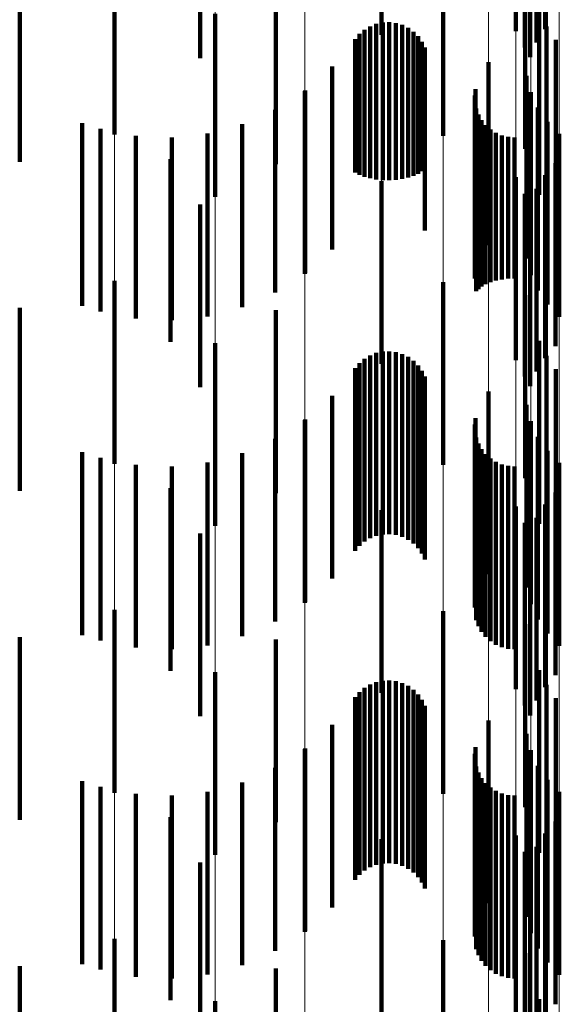
# Model space of a CAD drawing. Units: metres. Extents: x 0 to 2.59, y -0.45 to 0.45.
# Drawn here: x 0.09 to 0.09, y -0.16 to -0.16 of the extents above; entities that cross this region are included whole.
import ezdxf

# ---------------------------------------------------------------- set-up
doc = ezdxf.new("R2010")
doc.units = ezdxf.units.M
doc.linetypes.add('AUSGEZOGEN', pattern=[0])
doc.linetypes.add('VERDECKT2_S2', pattern=[0.0018, 0.001, -0.0008])
doc.layers.add('Fertigelement', color=7, linetype='AUSGEZOGEN', lineweight=50)
doc.layers.add('Standard', color=7, linetype='AUSGEZOGEN', lineweight=13)

msp = doc.modelspace()

# ---------------------------------------------------------------- linework, layer by layer
at = {"layer": 'Fertigelement', "color": 253, "linetype": 'VERDECKT2_S2', "lineweight": 140, "transparency": 33554687}
for p, q in [((0.0909913, -0.1582375), (0.0909913, -0.1592375)), ((0.0917258, -0.1582169), (0.0917258, -0.1592169)), ((0.091885, -0.1582057), (0.091885, -0.1592057)), ((0.0918384, -0.1582797), (0.0918384, -0.1592797)), ((0.0917743, -0.1583068), (0.0917743, -0.1593068)), ((0.09, -0.1583651), (0.09, -0.1593651)), ((0.0918043, -0.15836), (0.0918043, -0.15936)), ((0.0895309, -0.1587834), (0.0895309, -0.1597834)), ((0.0913284, -0.1587897), (0.0913284, -0.1597897)), ((0.0917764, -0.1588619), (0.0917764, -0.1598619)), ((0.0904139, -0.1589443), (0.0904139, -0.1599443)), ((0.0900815, -0.1591232), (0.0900815, -0.1601232)), ((0.0918536, -0.1591122), (0.0918536, -0.1592318)), ((0.0908979, -0.1592095), (0.0908979, -0.1600139)), ((0.0909289, -0.159191), (0.0909289, -0.1600223)), ((0.0909623, -0.1591779), (0.0909623, -0.1600284)), ((0.0909976, -0.1591703), (0.0909976, -0.1600319)), ((0.0910336, -0.1591688), (0.0910336, -0.1600326)), ((0.0910693, -0.1591732), (0.0910693, -0.1600305)), ((0.0911038, -0.1591835), (0.0911038, -0.1600258)), ((0.0911362, -0.1591992), (0.0911362, -0.1600186)), ((0.091893, -0.1591927), (0.091893, -0.1591949)), ((0.091893, -0.1591949), (0.091893, -0.1601927)), ((0.0908474, -0.1592604), (0.0908474, -0.1599905)), ((0.0908706, -0.1592328), (0.0908706, -0.1600031)), ((0.0911655, -0.1592202), (0.0911655, -0.160009)), ((0.091191, -0.1592456), (0.091191, -0.1599973)), ((0.0918536, -0.1592318), (0.0918536, -0.1601122)), ((0.0919449, -0.1592656), (0.0919449, -0.1602656)), ((0.0912119, -0.1592749), (0.0912119, -0.1599838)), ((0.0912277, -0.1593073), (0.0912277, -0.159969)), ((0.0907217, -0.1594114), (0.0907217, -0.1599211)), ((0.0915753, -0.1593878), (0.0915753, -0.1603878)), ((0.0917844, -0.1594615), (0.0917844, -0.1604615)), ((0.0915057, -0.1595347), (0.0915057, -0.1605347)), ((0.0905723, -0.1595447), (0.0905723, -0.1605447)), ((0.0905745, -0.1595415), (0.0905745, -0.1598614)), ((0.0915009, -0.1595696), (0.0915009, -0.1605696)), ((0.0918078, -0.1595513), (0.0918078, -0.1605513)), ((0.0915087, -0.1596396), (0.0915087, -0.1606396)), ((0.0918463, -0.1596358), (0.0918463, -0.1606358)), ((0.0904091, -0.1596474), (0.0904091, -0.1598127)), ((0.0915208, -0.1596727), (0.0915208, -0.1606278)), ((0.0893549, -0.1597207), (0.0893549, -0.1597791)), ((0.0894556, -0.159751), (0.0894556, -0.1597652)), ((0.0902293, -0.1597267), (0.0902293, -0.1597763)), ((0.0915383, -0.1597034), (0.0915383, -0.1606138)), ((0.0915604, -0.159731), (0.0915604, -0.1606011)), ((0.0915867, -0.1597545), (0.0915867, -0.1605903)), ((0.0918985, -0.1597125), (0.0918985, -0.1607125)), ((0.0893549, -0.1597791), (0.0893549, -0.1607207)), ((0.0894556, -0.1597652), (0.0894556, -0.160751)), ((0.0896481, -0.1597899), (0.0896481, -0.1607899)), ((0.0898443, -0.1597988), (0.0898443, -0.1607988)), ((0.0900396, -0.1597776), (0.0900396, -0.1607776)), ((0.0902293, -0.1597763), (0.0902293, -0.1607267)), ((0.0916164, -0.1597735), (0.0916164, -0.1605815)), ((0.0916489, -0.1597875), (0.0916489, -0.1605751)), ((0.0916831, -0.159796), (0.0916831, -0.1605712)), ((0.0917184, -0.1597988), (0.0917184, -0.1605699)), ((0.091963, -0.1597792), (0.091963, -0.1607792)), ((0.0904091, -0.1598127), (0.0904091, -0.1606474)), ((0.0905745, -0.1598614), (0.0905745, -0.1605415)), ((0.0898377, -0.1599173), (0.0898377, -0.1609173)), ((0.0907217, -0.1599211), (0.0907217, -0.1604114)), ((0.0912277, -0.159969), (0.0912277, -0.1603073)), ((0.0919427, -0.1599403), (0.0919427, -0.1609403)), ((0.0908474, -0.1599905), (0.0908474, -0.1599905)), ((0.0908706, -0.1600031), (0.0908706, -0.1600031)), ((0.0908979, -0.1600139), (0.0908979, -0.1600139)), ((0.0909289, -0.1600223), (0.0909289, -0.1600223)), ((0.0911362, -0.1600186), (0.0911362, -0.1600186)), ((0.0911655, -0.160009), (0.0911655, -0.160009)), ((0.091191, -0.1599973), (0.091191, -0.1599973)), ((0.0912119, -0.1599838), (0.0912119, -0.1599838)), ((0.0917258, -0.1600169), (0.0917258, -0.1610169)), ((0.091885, -0.1600058), (0.091885, -0.1610058)), ((0.0909623, -0.1600284), (0.0909623, -0.1600284)), ((0.0909913, -0.1600375), (0.0909913, -0.1610375)), ((0.0909976, -0.1600319), (0.0909976, -0.1600319)), ((0.0910336, -0.1600326), (0.0910336, -0.1600326)), ((0.0910693, -0.1600305), (0.0910693, -0.1600305)), ((0.0911038, -0.1600258), (0.0911038, -0.1600258)), ((0.0917743, -0.1601068), (0.0917743, -0.1611068)), ((0.0918384, -0.1600797), (0.0918384, -0.1610797)), ((0.09, -0.1601651), (0.09, -0.1611651)), ((0.0918043, -0.16016), (0.0918043, -0.16116)), ((0.0895309, -0.1605834), (0.0895309, -0.1615834)), ((0.0913284, -0.1605897), (0.0913284, -0.1615897)), ((0.0915383, -0.1606138), (0.0915383, -0.1606138)), ((0.0915604, -0.1606011), (0.0915604, -0.1606011)), ((0.0915867, -0.1605903), (0.0915867, -0.1605903)), ((0.0916164, -0.1605815), (0.0916164, -0.1605815)), ((0.0916489, -0.1605751), (0.0916489, -0.1605751)), ((0.0916831, -0.1605712), (0.0916831, -0.1605712)), ((0.0917184, -0.1605699), (0.0917184, -0.1605699)), ((0.0915208, -0.1606278), (0.0915208, -0.1606278)), ((0.0917764, -0.1606619), (0.0917764, -0.1616619)), ((0.0904139, -0.1607443), (0.0904139, -0.1617443)), ((0.0900815, -0.1609232), (0.0900815, -0.1619232)), ((0.0918536, -0.1609122), (0.0918536, -0.1619122)), ((0.0909289, -0.160991), (0.0909289, -0.161991)), ((0.0909623, -0.1609778), (0.0909623, -0.1619778)), ((0.0909976, -0.1609704), (0.0909976, -0.1619704)), ((0.0910336, -0.1609688), (0.0910336, -0.1619688)), ((0.0910693, -0.1609732), (0.0910693, -0.1619732)), ((0.0911038, -0.1609835), (0.0911038, -0.1619835)), ((0.091893, -0.1609926), (0.091893, -0.1619926)), ((0.0908706, -0.1610329), (0.0908706, -0.1620329)), ((0.0908979, -0.1610095), (0.0908979, -0.1620095)), ((0.0911362, -0.1609993), (0.0911362, -0.1619993)), ((0.0911655, -0.1610201), (0.0911655, -0.1620201)), ((0.091191, -0.1610456), (0.091191, -0.1620456)), ((0.0908474, -0.1610604), (0.0908474, -0.1620604)), ((0.0912119, -0.1610749), (0.0912119, -0.1620749)), ((0.0919449, -0.1610656), (0.0919449, -0.1620656)), ((0.0912277, -0.1611072), (0.0912277, -0.1621072)), ((0.0915753, -0.1611877), (0.0915753, -0.1621877)), ((0.0907217, -0.1612114), (0.0907217, -0.1622114)), ((0.0917844, -0.1612615), (0.0917844, -0.1622615)), ((0.0905723, -0.1613447), (0.0905723, -0.1623447)), ((0.0905745, -0.1613415), (0.0905745, -0.1623415)), ((0.0915009, -0.1613697), (0.0915009, -0.1623697)), ((0.0915057, -0.1613347), (0.0915057, -0.1623347)), ((0.0918078, -0.1613513), (0.0918078, -0.1623513)), ((0.0904091, -0.1614474), (0.0904091, -0.1624474)), ((0.0915087, -0.1614396), (0.0915087, -0.1624396)), ((0.0915208, -0.1614727), (0.0915208, -0.1624727)), ((0.0918463, -0.1614359), (0.0918463, -0.1624359)), ((0.0893549, -0.1615207), (0.0893549, -0.1625207)), ((0.0902293, -0.1615267), (0.0902293, -0.1625267)), ((0.0915383, -0.1615035), (0.0915383, -0.1625035)), ((0.0915604, -0.1615309), (0.0915604, -0.1625309)), ((0.0918985, -0.1615125), (0.0918985, -0.1625125)), ((0.0894556, -0.161551), (0.0894556, -0.162551)), ((0.0900396, -0.1615776), (0.0900396, -0.1625776)), ((0.0915867, -0.1615546), (0.0915867, -0.1625546)), ((0.0916164, -0.1615735), (0.0916164, -0.1625735)), ((0.091963, -0.1615793), (0.091963, -0.1625793)), ((0.0896481, -0.1615898), (0.0896481, -0.1625898)), ((0.0898443, -0.1615988), (0.0898443, -0.1625988)), ((0.0916489, -0.1615875), (0.0916489, -0.1625875)), ((0.0916831, -0.161596), (0.0916831, -0.162596)), ((0.0917184, -0.1615989), (0.0917184, -0.1625989)), ((0.0898377, -0.1617173), (0.0898377, -0.1627173)), ((0.0919427, -0.1617403), (0.0919427, -0.1627403)), ((0.0909913, -0.1618375), (0.0909913, -0.1628375)), ((0.0917258, -0.1618169), (0.0917258, -0.1628169)), ((0.091885, -0.1618058), (0.091885, -0.1628058)), ((0.0917743, -0.1619067), (0.0917743, -0.1629067)), ((0.0918384, -0.1618796), (0.0918384, -0.1628796)), ((0.0918043, -0.16196), (0.0918043, -0.16296)), ((0.09, -0.1619651), (0.09, -0.1629651)), ((0.0895309, -0.1623834), (0.0895309, -0.1633834)), ((0.0913284, -0.1623898), (0.0913284, -0.1633898)), ((0.0917764, -0.1624619), (0.0917764, -0.1634619)), ((0.0904139, -0.1625443), (0.0904139, -0.1635443)), ((0.0918536, -0.1627122), (0.0918536, -0.1637122)), ((0.0900815, -0.1627231), (0.0900815, -0.1637231)), ((0.0909976, -0.1627704), (0.0909976, -0.1637704)), ((0.0910336, -0.1627688), (0.0910336, -0.1637688)), ((0.0908979, -0.1628095), (0.0908979, -0.1638095)), ((0.0909289, -0.162791), (0.0909289, -0.163791)), ((0.0909623, -0.1627778), (0.0909623, -0.1637778)), ((0.0910693, -0.1627732), (0.0910693, -0.1637732)), ((0.0911038, -0.1627834), (0.0911038, -0.1637834)), ((0.0911362, -0.1627993), (0.0911362, -0.1637993)), ((0.0911655, -0.1628201), (0.0911655, -0.1638201)), ((0.091893, -0.1627927), (0.091893, -0.1637927)), ((0.0908474, -0.1628604), (0.0908474, -0.1638604)), ((0.0908706, -0.1628329), (0.0908706, -0.1638329)), ((0.091191, -0.1628456), (0.091191, -0.1638456)), ((0.0912119, -0.1628749), (0.0912119, -0.1638749)), ((0.0919449, -0.1628656), (0.0919449, -0.1638656)), ((0.0912277, -0.1629072), (0.0912277, -0.1639072)), ((0.0907217, -0.1630115), (0.0907217, -0.1640115)), ((0.0915753, -0.1629877), (0.0915753, -0.1639877)), ((0.0917844, -0.1630616), (0.0917844, -0.1640616)), ((0.0905723, -0.1631447), (0.0905723, -0.1641447)), ((0.0905745, -0.1631415), (0.0905745, -0.1641415)), ((0.0915057, -0.1631346), (0.0915057, -0.1641346)), ((0.0915009, -0.1631697), (0.0915009, -0.1641697)), ((0.0918078, -0.1631514), (0.0918078, -0.1641514)), ((0.0904091, -0.1632474), (0.0904091, -0.1642474)), ((0.0915087, -0.1632396), (0.0915087, -0.1642396)), ((0.0918463, -0.1632358), (0.0918463, -0.1642358)), ((0.0915208, -0.1632727), (0.0915208, -0.1642727)), ((0.0915383, -0.1633035), (0.0915383, -0.1643035)), ((0.0893549, -0.1633207), (0.0893549, -0.1643207)), ((0.0894556, -0.163351), (0.0894556, -0.164351)), ((0.0902293, -0.1633267), (0.0902293, -0.1643267)), ((0.0915604, -0.1633309), (0.0915604, -0.1643309)), ((0.0915867, -0.1633546), (0.0915867, -0.1643546)), ((0.0918985, -0.1633126), (0.0918985, -0.1643126)), ((0.0896481, -0.1633899), (0.0896481, -0.1643899)), ((0.0898443, -0.1633988), (0.0898443, -0.1643988)), ((0.0900396, -0.1633776), (0.0900396, -0.1643776)), ((0.0916164, -0.1633735), (0.0916164, -0.1643735)), ((0.0916489, -0.1633875), (0.0916489, -0.1643875)), ((0.0916831, -0.1633959), (0.0916831, -0.1643959)), ((0.0917184, -0.1633989), (0.0917184, -0.1643989)), ((0.091963, -0.1633793), (0.091963, -0.1643793)), ((0.0898377, -0.1635173), (0.0898377, -0.1645173)), ((0.0919427, -0.1635403), (0.0919427, -0.1645403)), ((0.0917258, -0.1636169), (0.0917258, -0.1646169)), ((0.091885, -0.1636058), (0.091885, -0.1646058)), ((0.0909913, -0.1636376), (0.0909913, -0.1646376)), ((0.0918384, -0.1636796), (0.0918384, -0.1646796)), ((0.0917743, -0.1637067), (0.0917743, -0.1647067)), ((0.09, -0.1637651), (0.09, -0.1647651)), ((0.0918043, -0.16376), (0.0918043, -0.16476)), ((0.0895309, -0.1641834), (0.0895309, -0.1651834)), ((0.0913284, -0.1641898), (0.0913284, -0.1651898)), ((0.0917764, -0.1642618), (0.0917764, -0.1652618)), ((0.0904139, -0.1643443), (0.0904139, -0.1653443)), ((0.0900815, -0.1645232), (0.0900815, -0.1655232)), ((0.0918536, -0.1645122), (0.0918536, -0.1655122))]:
    msp.add_line(p, q, dxfattribs=at)
at = {"layer": 'Standard', "color": 253, "linetype": 'VERDECKT2_S2', "lineweight": 140, "transparency": 33554687}
for p, q in [((0.091885, -0.1582057), (0.091885, -0.1592057)), ((0.0918384, -0.1582797), (0.0918384, -0.1592797)), ((0.0917743, -0.1583068), (0.0917743, -0.1593068)), ((0.0918043, -0.15836), (0.0918043, -0.15936)), ((0.0890133, -0.1589316), (0.0890133, -0.1599316)), ((0.0904139, -0.1589443), (0.0904139, -0.1599443)), ((0.0918536, -0.1591122), (0.0918536, -0.1592318)), ((0.0908979, -0.1592095), (0.0908979, -0.1600139)), ((0.0909289, -0.159191), (0.0909289, -0.1600223)), ((0.0909623, -0.1591779), (0.0909623, -0.1600284)), ((0.0909976, -0.1591703), (0.0909976, -0.1600319)), ((0.0910336, -0.1591688), (0.0910336, -0.1600326)), ((0.0910693, -0.1591732), (0.0910693, -0.1600305)), ((0.0911038, -0.1591835), (0.0911038, -0.1600258)), ((0.0911362, -0.1591992), (0.0911362, -0.1600186)), ((0.091893, -0.1591927), (0.091893, -0.1591949)), ((0.091893, -0.1591949), (0.091893, -0.1601927)), ((0.0908474, -0.1592604), (0.0908474, -0.1599905)), ((0.0908706, -0.1592328), (0.0908706, -0.1600031)), ((0.0911655, -0.1592202), (0.0911655, -0.160009)), ((0.091191, -0.1592456), (0.091191, -0.1599973)), ((0.0918536, -0.1592318), (0.0918536, -0.1601122)), ((0.0919449, -0.1592656), (0.0919449, -0.1602656)), ((0.0912119, -0.1592749), (0.0912119, -0.1599838)), ((0.0912277, -0.1593073), (0.0912277, -0.159969)), ((0.0907217, -0.1594114), (0.0907217, -0.1599211)), ((0.0915057, -0.1595347), (0.0915057, -0.1605347)), ((0.0905745, -0.1595415), (0.0905745, -0.1598614)), ((0.0915009, -0.1595696), (0.0915009, -0.1605696)), ((0.0915087, -0.1596396), (0.0915087, -0.1606396)), ((0.0904091, -0.1596474), (0.0904091, -0.1598127)), ((0.0915208, -0.1596727), (0.0915208, -0.1606278)), ((0.0894556, -0.159751), (0.0894556, -0.1597652)), ((0.0902293, -0.1597267), (0.0902293, -0.1597763)), ((0.0915383, -0.1597034), (0.0915383, -0.1606138)), ((0.0915604, -0.159731), (0.0915604, -0.1606011)), ((0.0915867, -0.1597545), (0.0915867, -0.1605903)), ((0.0894556, -0.1597652), (0.0894556, -0.160751)), ((0.0896481, -0.1597899), (0.0896481, -0.1607899)), ((0.0898443, -0.1597988), (0.0898443, -0.1607988)), ((0.0900396, -0.1597776), (0.0900396, -0.1607776)), ((0.0902293, -0.1597763), (0.0902293, -0.1607267)), ((0.0916164, -0.1597735), (0.0916164, -0.1605815)), ((0.0916489, -0.1597875), (0.0916489, -0.1605751)), ((0.0916831, -0.159796), (0.0916831, -0.1605712)), ((0.0917184, -0.1597988), (0.0917184, -0.1605699)), ((0.0904091, -0.1598127), (0.0904091, -0.1606474)), ((0.0905745, -0.1598614), (0.0905745, -0.1605415)), ((0.0907217, -0.1599211), (0.0907217, -0.1604114)), ((0.0912277, -0.159969), (0.0912277, -0.1603073)), ((0.0919427, -0.1599403), (0.0919427, -0.1609403)), ((0.0908474, -0.1599905), (0.0908474, -0.1599905)), ((0.0908706, -0.1600031), (0.0908706, -0.1600031)), ((0.0908979, -0.1600139), (0.0908979, -0.1600139)), ((0.0909289, -0.1600223), (0.0909289, -0.1600223)), ((0.0911362, -0.1600186), (0.0911362, -0.1600186)), ((0.0911655, -0.160009), (0.0911655, -0.160009)), ((0.091191, -0.1599973), (0.091191, -0.1599973)), ((0.0912119, -0.1599838), (0.0912119, -0.1599838)), ((0.091885, -0.1600058), (0.091885, -0.1610058)), ((0.0909623, -0.1600284), (0.0909623, -0.1600284)), ((0.0909976, -0.1600319), (0.0909976, -0.1600319)), ((0.0910336, -0.1600326), (0.0910336, -0.1600326)), ((0.0910693, -0.1600305), (0.0910693, -0.1600305)), ((0.0911038, -0.1600258), (0.0911038, -0.1600258)), ((0.0917743, -0.1601068), (0.0917743, -0.1611068)), ((0.0918384, -0.1600797), (0.0918384, -0.1610797)), ((0.0918043, -0.16016), (0.0918043, -0.16116)), ((0.0915383, -0.1606138), (0.0915383, -0.1606138)), ((0.0915604, -0.1606011), (0.0915604, -0.1606011)), ((0.0915867, -0.1605903), (0.0915867, -0.1605903)), ((0.0916164, -0.1605815), (0.0916164, -0.1605815)), ((0.0916489, -0.1605751), (0.0916489, -0.1605751)), ((0.0916831, -0.1605712), (0.0916831, -0.1605712)), ((0.0917184, -0.1605699), (0.0917184, -0.1605699)), ((0.0915208, -0.1606278), (0.0915208, -0.1606278)), ((0.0890133, -0.1607316), (0.0890133, -0.1609683)), ((0.0904139, -0.1607443), (0.0904139, -0.1617443)), ((0.0918536, -0.1609122), (0.0918536, -0.1619122)), ((0.0890133, -0.1609683), (0.0890133, -0.1617316)), ((0.0909289, -0.160991), (0.0909289, -0.161991)), ((0.0909623, -0.1609778), (0.0909623, -0.1619778)), ((0.0909976, -0.1609704), (0.0909976, -0.1619704)), ((0.0910336, -0.1609688), (0.0910336, -0.1619688)), ((0.0910693, -0.1609732), (0.0910693, -0.1619732)), ((0.0911038, -0.1609835), (0.0911038, -0.1619835)), ((0.091893, -0.1609926), (0.091893, -0.1619926)), ((0.0908706, -0.1610329), (0.0908706, -0.1620329)), ((0.0908979, -0.1610095), (0.0908979, -0.1620095)), ((0.0911362, -0.1609993), (0.0911362, -0.1619993)), ((0.0911655, -0.1610201), (0.0911655, -0.1620201)), ((0.091191, -0.1610456), (0.091191, -0.1620456)), ((0.0908474, -0.1610604), (0.0908474, -0.1620604)), ((0.0912119, -0.1610749), (0.0912119, -0.1620749)), ((0.0919449, -0.1610656), (0.0919449, -0.1620656)), ((0.0912277, -0.1611072), (0.0912277, -0.1621072)), ((0.0907217, -0.1612114), (0.0907217, -0.1622114)), ((0.0905745, -0.1613415), (0.0905745, -0.1623415)), ((0.0915009, -0.1613697), (0.0915009, -0.1623697)), ((0.0915057, -0.1613347), (0.0915057, -0.1623347)), ((0.0904091, -0.1614474), (0.0904091, -0.1624474)), ((0.0915087, -0.1614396), (0.0915087, -0.1624396)), ((0.0915208, -0.1614727), (0.0915208, -0.1624727)), ((0.0902293, -0.1615267), (0.0902293, -0.1625267)), ((0.0915383, -0.1615035), (0.0915383, -0.1625035)), ((0.0915604, -0.1615309), (0.0915604, -0.1625309)), ((0.0894556, -0.161551), (0.0894556, -0.162551)), ((0.0900396, -0.1615776), (0.0900396, -0.1625776)), ((0.0915867, -0.1615546), (0.0915867, -0.1625546)), ((0.0916164, -0.1615735), (0.0916164, -0.1625735)), ((0.0896481, -0.1615898), (0.0896481, -0.1625898)), ((0.0898443, -0.1615988), (0.0898443, -0.1625988)), ((0.0916489, -0.1615875), (0.0916489, -0.1625875)), ((0.0916831, -0.161596), (0.0916831, -0.162596)), ((0.0917184, -0.1615989), (0.0917184, -0.1625989)), ((0.0919427, -0.1617403), (0.0919427, -0.1627403)), ((0.091885, -0.1618058), (0.091885, -0.1628058)), ((0.0917743, -0.1619067), (0.0917743, -0.1629067)), ((0.0918384, -0.1618796), (0.0918384, -0.1628796)), ((0.0918043, -0.16196), (0.0918043, -0.16296)), ((0.0890133, -0.1625316), (0.0890133, -0.1635316)), ((0.0904139, -0.1625443), (0.0904139, -0.1635443)), ((0.0918536, -0.1627122), (0.0918536, -0.1637122)), ((0.0909976, -0.1627704), (0.0909976, -0.1637704)), ((0.0910336, -0.1627688), (0.0910336, -0.1637688)), ((0.0908979, -0.1628095), (0.0908979, -0.1638095)), ((0.0909289, -0.162791), (0.0909289, -0.163791)), ((0.0909623, -0.1627778), (0.0909623, -0.1637778)), ((0.0910693, -0.1627732), (0.0910693, -0.1637732)), ((0.0911038, -0.1627834), (0.0911038, -0.1637834)), ((0.0911362, -0.1627993), (0.0911362, -0.1637993)), ((0.0911655, -0.1628201), (0.0911655, -0.1638201)), ((0.091893, -0.1627927), (0.091893, -0.1637927)), ((0.0908474, -0.1628604), (0.0908474, -0.1638604)), ((0.0908706, -0.1628329), (0.0908706, -0.1638329)), ((0.091191, -0.1628456), (0.091191, -0.1638456)), ((0.0912119, -0.1628749), (0.0912119, -0.1638749)), ((0.0919449, -0.1628656), (0.0919449, -0.1638656)), ((0.0912277, -0.1629072), (0.0912277, -0.1639072)), ((0.0907217, -0.1630115), (0.0907217, -0.1640115)), ((0.0905745, -0.1631415), (0.0905745, -0.1641415)), ((0.0915057, -0.1631346), (0.0915057, -0.1641346)), ((0.0915009, -0.1631697), (0.0915009, -0.1641697)), ((0.0904091, -0.1632474), (0.0904091, -0.1642474)), ((0.0915087, -0.1632396), (0.0915087, -0.1642396)), ((0.0915208, -0.1632727), (0.0915208, -0.1642727)), ((0.0915383, -0.1633035), (0.0915383, -0.1643035)), ((0.0894556, -0.163351), (0.0894556, -0.164351)), ((0.0902293, -0.1633267), (0.0902293, -0.1643267)), ((0.0915604, -0.1633309), (0.0915604, -0.1643309)), ((0.0915867, -0.1633546), (0.0915867, -0.1643546)), ((0.0896481, -0.1633899), (0.0896481, -0.1643899)), ((0.0898443, -0.1633988), (0.0898443, -0.1643988)), ((0.0900396, -0.1633776), (0.0900396, -0.1643776)), ((0.0916164, -0.1633735), (0.0916164, -0.1643735)), ((0.0916489, -0.1633875), (0.0916489, -0.1643875)), ((0.0916831, -0.1633959), (0.0916831, -0.1643959)), ((0.0917184, -0.1633989), (0.0917184, -0.1643989)), ((0.0919427, -0.1635403), (0.0919427, -0.1645403)), ((0.091885, -0.1636058), (0.091885, -0.1646058)), ((0.0918384, -0.1636796), (0.0918384, -0.1646796)), ((0.0917743, -0.1637067), (0.0917743, -0.1647067)), ((0.0918043, -0.16376), (0.0918043, -0.16476)), ((0.0890133, -0.1643315), (0.0890133, -0.1653315)), ((0.0904139, -0.1643443), (0.0904139, -0.1653443)), ((0.0918536, -0.1645122), (0.0918536, -0.1655122))]:
    msp.add_line(p, q, dxfattribs=at)
at = {"layer": 'Standard', "color": 7, "linetype": 'AUSGEZOGEN', "lineweight": 13, "transparency": 33554687}
for points in [[(0.0895309, 0), (0.0895309, -0.0165935), (0.0895309, -0.0334453), (0.0895309, -0.0505081), (0.0895309, -0.0677297), (0.0895309, -0.0850534), (0.0895309, -0.1024185), (0.0895309, -0.1197602), (0.0895309, -0.137011), (0.0895309, -0.1541005), (0.0895309, -0.1709571), (0.0895309, -0.1875079), (0.0895309, -0.2036805), (0.0895309, -0.2194035)], [(0.0900815, 0), (0.0900815, -0.0165784), (0.0900815, -0.0334148), (0.0900815, -0.050462), (0.0900815, -0.0676678), (0.0900815, -0.0849758), (0.0900815, -0.102325), (0.0900815, -0.1196509), (0.0900815, -0.1368859), (0.0900815, -0.1539598), (0.0900815, -0.170801), (0.0900815, -0.1873368), (0.0900815, -0.2034946), (0.0900815, -0.2192032)], [(0.0905723, 0), (0.0905723, -0.0165596), (0.0905723, -0.0333769), (0.0905723, -0.0504048), (0.0905723, -0.0675911), (0.0905723, -0.0848795), (0.0905723, -0.102209), (0.0905723, -0.1195153), (0.0905723, -0.1367308), (0.0905723, -0.1537853), (0.0905723, -0.1706074), (0.0905723, -0.1871245), (0.0905723, -0.203264), (0.0905723, -0.2189548)], [(0.0909913, 0), (0.0909913, -0.0165376), (0.0909913, -0.0333326), (0.0909913, -0.0503379), (0.0909913, -0.0675015), (0.0909913, -0.0847668), (0.0909913, -0.1020734), (0.0909913, -0.1193567), (0.0909913, -0.1365493), (0.0909913, -0.1535813), (0.0909913, -0.170381), (0.0909913, -0.1868762), (0.0909913, -0.2029943), (0.0909913, -0.2186642)], [(0.0913284, 0), (0.0913284, -0.0165129), (0.0913284, -0.033283), (0.0913284, -0.0502629), (0.0913284, -0.067401), (0.0913284, -0.0846406), (0.0913284, -0.1019214), (0.0913284, -0.119179), (0.0913284, -0.1363461), (0.0913284, -0.1533527), (0.0913284, -0.1701274), (0.0913284, -0.186598), (0.0913284, -0.2026921), (0.0913284, -0.2183387)], [(0.0915753, 0), (0.0915753, -0.0164863), (0.0915753, -0.0332293), (0.0915753, -0.0501818), (0.0915753, -0.0672922), (0.0915753, -0.084504), (0.0915753, -0.1017569), (0.0915753, -0.1189866), (0.0915753, -0.136126), (0.0915753, -0.1531051), (0.0915753, -0.1698528), (0.0915753, -0.1862967), (0.0915753, -0.2023649), (0.0915753, -0.2179863)], [(0.0917258, 0), (0.0917258, -0.0164583), (0.0917258, -0.0331727), (0.0917258, -0.0500964), (0.0917258, -0.0671777), (0.0917258, -0.0843602), (0.0917258, -0.1015837), (0.0917258, -0.1187842), (0.0917258, -0.1358943), (0.0917258, -0.1528446), (0.0917258, -0.1695638), (0.0917258, -0.1859797), (0.0917258, -0.2020206), (0.0917258, -0.2176154)], [(0.0917764, 0), (0.0917764, -0.0164295), (0.0917764, -0.0331148), (0.0917764, -0.0500089), (0.0917764, -0.0670603), (0.0917764, -0.0842128), (0.0917764, -0.1014063), (0.0917764, -0.1185767), (0.0917764, -0.135657), (0.0917764, -0.1525776), (0.0917764, -0.1692676), (0.0917764, -0.1856548), (0.0917764, -0.2016677), (0.0917764, -0.2172352)], [(0.0917844, 0), (0.0917844, -0.0163226), (0.0917844, -0.0328992), (0.0917844, -0.0496833), (0.0917844, -0.0666237), (0.0917844, -0.0836646), (0.0917844, -0.100746), (0.0917844, -0.1178046), (0.0917844, -0.1347736), (0.0917844, -0.1515841), (0.0917844, -0.1681654), (0.0917844, -0.184446), (0.0917844, -0.2003546), (0.0917844, -0.2158207)], [(0.0918078, 0), (0.0918078, -0.0163185), (0.0918078, -0.0328911), (0.0918078, -0.0496711), (0.0918078, -0.0666074), (0.0918078, -0.083644), (0.0918078, -0.1007213), (0.0918078, -0.1177757), (0.0918078, -0.1347406), (0.0918078, -0.1515469), (0.0918078, -0.1681242), (0.0918078, -0.1844008), (0.0918078, -0.2003054), (0.0918078, -0.2157678)], [(0.0918463, 0), (0.0918463, -0.0163148), (0.0918463, -0.0328835), (0.0918463, -0.0496597), (0.0918463, -0.066592), (0.0918463, -0.0836247), (0.0918463, -0.1006981), (0.0918463, -0.1177485), (0.0918463, -0.1347095), (0.0918463, -0.151512), (0.0918463, -0.1680854), (0.0918463, -0.1843582), (0.0918463, -0.2002592), (0.0918463, -0.215718)], [(0.0918985, 0), (0.0918985, -0.0163113), (0.0918985, -0.0328766), (0.0918985, -0.0496493), (0.0918985, -0.066578), (0.0918985, -0.0836072), (0.0918985, -0.1006769), (0.0918985, -0.1177238), (0.0918985, -0.1346813), (0.0918985, -0.1514802), (0.0918985, -0.1680502), (0.0918985, -0.1843195), (0.0918985, -0.2002172), (0.0918985, -0.2156728)], [(0.091963, 0), (0.091963, -0.0163083), (0.091963, -0.0328706), (0.091963, -0.0496402), (0.091963, -0.0665659), (0.091963, -0.0835919), (0.091963, -0.1006586), (0.091963, -0.1177023), (0.091963, -0.1346567), (0.091963, -0.1514526), (0.091963, -0.1680195), (0.091963, -0.1842859), (0.091963, -0.2001807), (0.091963, -0.2156335)]]:
    msp.add_lwpolyline(points, dxfattribs=at)

doc.saveas('drawing.dxf')
